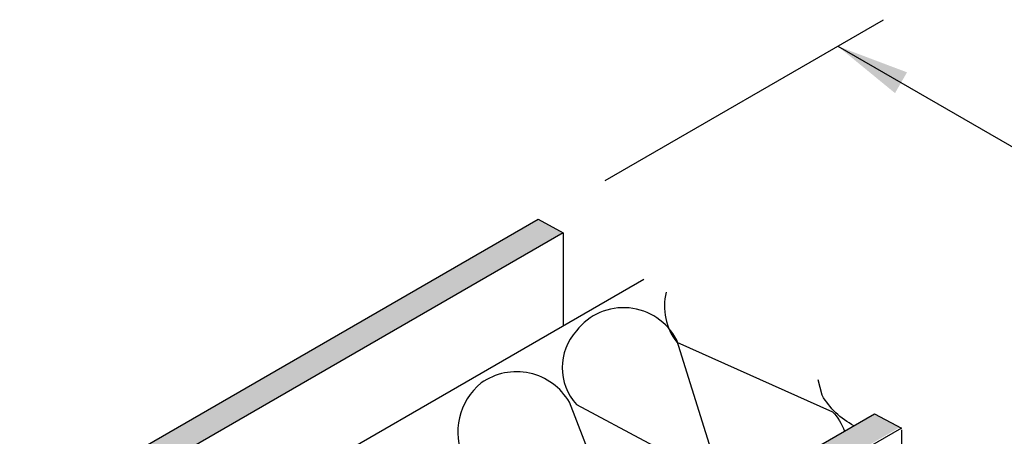
# Model space of a CAD drawing. Extents: x -129 to 6, y -4 to 100.
# Drawn here: x -28 to -20, y 57 to 60 of the extents above; entities that cross this region are included whole.
import ezdxf

# ---------------------------------------------------------------- set-up
doc = ezdxf.new("R2010")
doc.units = 0
doc.header["$LTSCALE"] = 1.5
doc.header["$MEASUREMENT"] = 0
for name, color, linetype in [('INSULATION', 40, 'CONTINUOUS'), ('STRUCTURE', 252, 'CONTINUOUS'), ('TEXT', 7, 'CONTINUOUS')]:
    doc.layers.add(name, color=color, linetype=linetype)
doc.styles.add('DETAILS', font='sanss___.ttf', dxfattribs={"height": 1})
doc.dimstyles.new('TYVEKDETAILS', dxfattribs={"dimscale": 6, "dimtxt": 1.5, "dimasz": 0.1, "dimexe": 0.75, "dimexo": 0.75, "dimgap": 0.75, "dimtad": 0, "dimtih": 1, "dimtoh": 1, "dimdec": 4, "dimzin": 0, "dimtxsty": 'DETAILS', "dimcen": 0.0625, "dimazin": 3, "dimtfac": 1, "dimtdec": 4, "dimtofl": 0, "dimtmove": 0, "dimatfit": 3, "dimtolj": 1, "dimtzin": 0})

msp = doc.modelspace()

# ---------------------------------------------------------------- hatches: boundary and pattern name
at = {"layer": 'STRUCTURE'}
h = msp.add_hatch(dxfattribs=at)
h.set_pattern_fill('AR-SAND', color=256, scale=0.25, style=0)
h.set_pattern_definition([(37.50000000000001, (-3.223020874083698, -0.3029491067983869), (-0.01574833952740204, 0.4817059422532897), [0, -0.38, 0, -0.425, 0, -0.40625]), (7.499999999999999, (-3.223020874083698, -0.3029491067983869), (0.4424441763169318, 0.7055365163074351), [0, -0.205, 0, -0.3425, 0, -0.13125]), (327.5, (-3.530520874083698, -0.3029491067983869), (0.7785354654378738, 0.001414763384241124), [0, -0.125, 0, -0.45, 0, -0.5875]), (317.5, (-3.530520874083698, -0.3029491067983869), (0.7515316511430733, 0.2194188912335623), [0, -0.0625, 0, -0.295, 0, -0.3375])])
h.paths.add_polyline_path([(-36.6040211569095, 50.96491950654592), (-36.80402115690943, 51.08038956038381), (-36.80768808552841, 38.38881555662954), (-36.77693107381246, 38.37105798763587), (-36.6040211569095, 38.47088757470534)])
h.paths.add_polyline_path([(-23.54495033543061, 58.50457756069285), (-23.75246109095424, 58.61571127780691), (-36.80402115690924, 51.08038956038371), (-36.60402115690924, 50.96491950654577)])
h.paths.add_polyline_path([(-36.6040211569095, 38.47088757470534), (-36.77693107381245, 38.37105798763586), (-36.6040211569095, 38.27122840056639)])
h = msp.add_hatch(dxfattribs=at)
h.set_pattern_fill('AR-SAND', color=256, scale=0.25, style=0)
h.set_pattern_definition([(37.50000000000001, (-4.773322672650298, -0.5525579227162254), (-0.01574833952740204, 0.4817059422532897), [0, -0.38, 0, -0.425, 0, -0.40625]), (7.499999999999999, (-4.773322672650298, -0.5525579227162254), (0.4424441763169318, 0.7055365163074351), [0, -0.205, 0, -0.3425, 0, -0.13125]), (327.5, (-5.080822672650299, -0.5525579227162254), (0.7785354654378738, 0.001414763384241124), [0, -0.125, 0, -0.45, 0, -0.5875]), (317.5, (-5.080822672650299, -0.5525579227162254), (0.7515316511430733, 0.2194188912335623), [0, -0.0625, 0, -0.295, 0, -0.3375])])
h.paths.add_polyline_path([(-20.77988539374353, 56.90816657228302), (-20.98739614926717, 57.01930028939709), (-28.8874357182341, 52.45821031764456), (-28.68743571823408, 52.34274026380662)])
h.paths.add_polyline_path([(-28.67572445369182, 52.3359787620706), (-28.88743571823409, 52.45821031764455, 0.02202440919495274), (-30.0739268989961, 50.96016509151131, 0.06029966926027795), (-30.5711501125926, 50.06732833624255, 0.04506024657636597), (-30.91364535481512, 48.95070541885063, 0.02073115222964359), (-31.16284121862345, 47.46423683409245, -0.04479910819463411), (-31.35126912025023, 46.59796780833007, -0.02091384948871538), (-31.54088851474405, 46.07122198252299, -0.05565526587535707), (-31.84434460543664, 45.51384010845659, -0.01612494577826618), (-32.44883394781028, 44.70532972939123, -0.03370422444087551), (-32.93447273615042, 44.17520509492844), (-33.99387236006825, 43.16469633731224), (-33.79387236006831, 43.04922628347437), (-33.79387236006831, 43.02379452873272), (-32.76882172685037, 44.00153948774649, 0.03370422444086479), (-32.26135150772971, 44.555495371978, 0.01612494577826873), (-31.6475951986421, 45.37640040922087, 0.05565526587535749), (-31.31867039765097, 45.98056268385148, 0.02091384948871565), (-31.12225369436515, 46.52619082938362, 0.04479910819463601), (-30.92470308118325, 47.43440015370545, -0.02073115222964427), (-30.67879629864293, 48.90124916732429, -0.04506024657635373), (-30.34896028991446, 49.97659971507893, -0.06032015627787331), (-29.87960718239409, 50.81931069331373, -0.02256722528568807)])
h.paths.add_polyline_path([(-33.7938723600683, 43.04922628347436), (-33.99387236006825, 43.16469633731224), (-33.99569936717196, 39.97680286214347), (-33.7938723600683, 40.0933277390245)])
h.paths.add_polyline_path([(-33.7938723600683, 40.09332773902451), (-33.99569936717196, 39.97680286214348), (-33.99703387144406, 37.6482637705297), (-33.79387236006831, 37.76555912381147)])
h.paths.add_polyline_path([(-33.7938723600683, 37.76555912381147), (-33.99703387144407, 37.6482637705297), (-33.99753928868721, 36.76637539231039), (-33.7938723600683, 36.64878823624723)])

# ---------------------------------------------------------------- linework, layer by layer
at = {"layer": 'INSULATION'}
msp.add_lwpolyline([(-26.91024501069578, 55.79808274670089), (-22.88370440893528, 58.12280704703022)], dxfattribs=at)
for points in [[(-22.69928416229865, 58.01633196799055, 0.2323938679530613), (-22.61360017052465, 57.6074574323439), (-21.33488909475937, 57.03571525249058, -0.1177597259248474), (-21.23584592868814, 56.87585774237281)], [(-22.10868502065709, 56.37192385766407, -0.05570116676894305), (-22.24760303556967, 56.45896232897739), (-22.61360017052465, 57.6242735288864, 0.5459186907667994), (-23.4377654416661, 57.70052765861994, 0.3833368431207439), (-23.4377654416661, 57.09443790252369), (-22.24760303556967, 56.45896232897739, -0.09271651603963602), (-22.18111841465345, 56.33010441814183, -0.09271651603963602)], [(-23.00037392464096, 55.85710702891429, -0.007777833478206929), (-23.01252142217114, 55.86664752561384), (-23.49490089791034, 57.11326441963832, 0.4411467991369616), (-24.21847306250218, 57.27167433502871, 0.3448708299361884), (-24.36341649169696, 56.64894911408599), (-23.17101724052987, 55.96995865059138, -0.1816266251347483), (-22.99759106623985, 55.85871371296126, -0.1816266251347483)], [(-21.15816898019305, 56.92070454949641, -0.140123211899804), (-21.4190157164886, 57.17024300431218), (-21.45221647801003, 57.29633710476883)]]:
    msp.add_lwpolyline(points, format="xyb", dxfattribs=at)
at = {"layer": 'STRUCTURE'}
for p, q in [((-23.54495033543061, 58.50457756069284), (-23.54495033543061, 57.74103653336761)), ((-20.76817412920017, 56.88735354836088), (-20.76817412920018, 51.79295867121025))]:
    msp.add_line(p, q, dxfattribs=at)
msp.add_lwpolyline([(-36.60402115690923, 50.96491950654577), (-36.80402115690923, 51.0803895603837), (-23.75246109095425, 58.61571127780692), (-23.54495033543061, 58.50457756069284), (-36.60402115690948, 50.96491950654562)], close=True, dxfattribs=at)
msp.add_lwpolyline([(-28.67572445369181, 52.33597876207059), (-28.88743571823409, 52.45821031764455), (-20.98739614926717, 57.01930028939709), (-20.76817412920017, 56.90140507054635), (-28.67572445369181, 52.33597876207059)], dxfattribs=at)
at = {"layer": 'TEXT'}
msp.add_line((-23.19975661428173, 58.93481535619609), (-20.91364337584992, 60.25470344980268), dxfattribs=at)

# ---------------------------------------------------------------- leaders
msp.add_leader([(-21.29052013948595, 60.03711354886611), (-19.45532344194754, 58.97756224152639)], dimstyle='TYVEKDETAILS', override={"dimgap": 0.75, "dimtad": 0, "dimfxl": 3}, dxfattribs=at)

doc.saveas('drawing.dxf')
